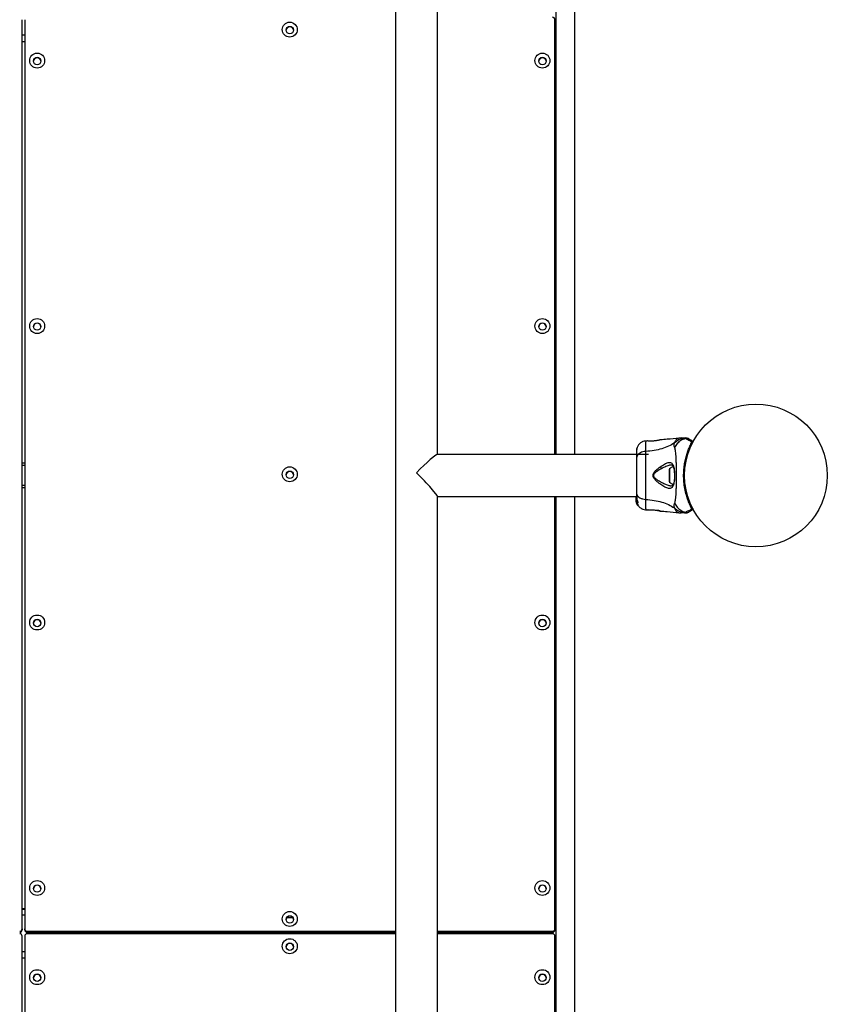
# Model space of a CAD drawing. Units: millimetres. Extents: x 442 to 8430, y 625 to 8426.
# Drawn here: x 5996 to 6643, y 5346 to 6134 of the extents above; entities that cross this region are included whole.
import ezdxf

# ---------------------------------------------------------------- set-up
doc = ezdxf.new("R2010")
doc.units = ezdxf.units.MM
doc.header["$LTSCALE"] = 200

msp = doc.modelspace()

# ---------------------------------------------------------------- linework, layer by layer
at = {"color": 7, "linetype": 'Continuous', "lineweight": 25}
for p, q in [((6426.11, 5786.04), (6426.11, 6796.54)), ((6441.11, 5786.04), (6441.11, 6796.54)), ((6297.32, 6635.07), (6297.32, 4942.37)), ((6331.02, 5786.04), (6331.02, 6635.07)), ((5998.45, 5406.05), (5998.45, 6134.22)), ((6000.45, 6134.22), (6000.45, 5406.05)), ((6425.11, 5786.04), (6425.11, 6134.22)), ((6000.45, 6116.6), (5998.45, 6116.6)), ((6499.15, 5796.85), (6497.73, 5796.74)), ((6499.16, 5796.85), (6499.35, 5796.84)), ((6509.4, 5797.65), (6509.53, 5797.68)), ((6526.26, 5799.19), (6524.61, 5799.1)), ((6534.83, 5796.1), (6534.75, 5796.08)), ((6534.8, 5796.05), (6534.75, 5796.08)), ((6534.78, 5796.03), (6534.8, 5796.05)), ((6534.8, 5796.05), (6534.84, 5796.1)), ((6535.24, 5795.37), (6535.23, 5795.35)), ((6535.27, 5795.42), (6535.24, 5795.37)), ((6500.07, 5786.04), (6330.89, 5786.04)), ((5998.45, 5779.3), (6000.45, 5779.3)), ((6000.45, 5779.07), (5998.45, 5779.07)), ((6516.52, 5773.35), (6516.52, 5765.04)), ((6529.04, 5772.19), (6528.96, 5772.19)), ((6528.96, 5766.19), (6529.04, 5766.19)), ((5998.45, 5759.46), (6000.45, 5759.46)), ((6331.02, 4942.37), (6331.02, 5752.47)), ((6331.02, 5752.34), (6490.42, 5752.34)), ((6425.11, 5406.05), (6425.11, 5752.34)), ((6426.11, 4686.04), (6426.11, 5752.34)), ((6441.11, 4686.04), (6441.11, 5752.34)), ((6490.42, 5751.76), (6490.12, 5751.76)), ((6490.12, 5751.76), (6490.12, 5751.68)), ((6490.12, 5750.4), (6490.12, 5751.68)), ((6490.12, 5751.68), (6490.42, 5751.68)), ((6490.14, 5750.22), (6490.12, 5750.4)), ((6490.12, 5750.15), (6490.12, 5750.4)), ((6490.12, 5750.15), (6490.27, 5748.61)), ((6490.12, 5749.64), (6490.12, 5749.99)), ((6490.44, 5750.92), (6490.13, 5750.92)), ((6490.14, 5749.29), (6490.27, 5748.3)), ((6490.27, 5748.85), (6490.23, 5749.28)), ((6490.27, 5749.9), (6490.27, 5750.33)), ((6490.27, 5749), (6490.27, 5749.37)), ((6490.18, 5748.63), (6490.25, 5748.17)), ((6490.27, 5748.12), (6490.21, 5748.47)), ((6490.25, 5748.17), (6490.27, 5748.08)), ((6490.8, 5747.11), (6490.27, 5748.85)), ((6490.27, 5748.85), (6490.27, 5748.61)), ((6490.27, 5748.61), (6490.76, 5746.98)), ((6490.27, 5748.3), (6490.67, 5746.97)), ((6490.81, 5746.7), (6490.58, 5747.46)), ((6490.74, 5746.53), (6490.82, 5746.3)), ((6490.79, 5746.49), (6490.78, 5746.48)), ((6490.78, 5746.46), (6490.85, 5746.46)), ((6491.14, 5747.11), (6490.8, 5747.11)), ((6490.8, 5746.89), (6490.83, 5747)), ((6490.8, 5746.89), (6491.14, 5746.89)), ((6491.14, 5746.89), (6490.8, 5746.89)), ((6491.15, 5746.7), (6490.81, 5746.7)), ((6490.83, 5747), (6491.18, 5747)), ((6490.87, 5746.18), (6491.02, 5745.95)), ((6491.01, 5747.04), (6491.15, 5746.7)), ((6491.02, 5745.95), (6491.02, 5745.95)), ((6491.03, 5746.01), (6491.05, 5745.83)), ((6491.07, 5747.22), (6491.44, 5747.22)), ((6491.11, 5745.72), (6491.42, 5745.2)), ((6491.18, 5747), (6491.14, 5746.89)), ((6491.14, 5746.89), (6491.14, 5746.89)), ((6491.48, 5745.11), (6491.45, 5745.31)), ((6491.45, 5745.31), (6491.82, 5745.31)), ((6491.48, 5745.11), (6491.84, 5745.11)), ((6491.84, 5745.11), (6491.48, 5745.11)), ((6491.82, 5745.31), (6491.84, 5745.11)), ((6491.84, 5745.11), (6491.84, 5745.11)), ((6497.73, 5741.64), (6499.16, 5741.53)), ((6499.16, 5741.53), (6499.35, 5741.54)), ((6499.34, 5741.54), (6499.35, 5741.54)), ((6499.71, 5741.6), (6499.53, 5741.58)), ((6509.4, 5740.73), (6509.53, 5740.7)), ((6509.53, 5740.7), (6509.46, 5740.72)), ((6524.61, 5739.28), (6526.26, 5739.19)), ((6532.64, 5740.05), (6532.09, 5739.73)), ((6000.45, 5422.16), (5998.45, 5422.16)), ((6000.45, 5421.91), (5998.45, 5421.91)), ((6000.45, 5421.55), (5998.45, 5421.55)), ((5998.45, 5406.05), (5998.45, 5405.3)), ((6000.45, 5405.3), (6000.45, 5406.05)), ((6002.45, 5404.07), (6297.32, 5404.07)), ((6002.45, 5404.07), (6002.45, 5403.31)), ((6002.45, 5403.31), (6297.32, 5403.31)), ((6297.32, 5402.08), (6002.45, 5402.08)), ((6331.02, 5404.07), (6423.11, 5404.07)), ((6331.02, 5403.31), (6423.11, 5403.31)), ((6423.11, 5402.08), (6331.02, 5402.08)), ((6386.11, 5402.08), (6386.11, 5403.31)), ((6423.11, 5403.31), (6423.11, 5404.07)), ((6425.11, 5406.05), (6425.11, 5405.3)), ((5998.45, 4671.93), (5998.45, 5400.1)), ((6000.45, 5400.1), (6000.45, 4671.93)), ((6425.11, 4686.04), (6425.11, 5400.1)), ((6000.45, 5382.48), (5998.45, 5382.48))]:
    msp.add_line(p, q, dxfattribs=at)
at = {"color": 8, "linetype": 'Continuous', "lineweight": 25}
for p, q in [((6000.45, 6121.76), (5998.45, 6121.76)), ((5998.45, 5777.32), (6000.45, 5777.32)), ((6516.95, 5774.46), (6516.95, 5763.92)), ((5998.45, 5761.45), (6000.45, 5761.45)), ((6490.92, 5746.3), (6490.82, 5746.3)), ((6490.97, 5746.18), (6490.87, 5746.18)), ((6499.23, 5741.54), (6499.16, 5741.53)), ((6000.45, 5417), (5998.45, 5417)), ((6215.37, 5414.74), (6210.19, 5414.74)), ((6390.11, 5403.31), (6390.11, 5402.08)), ((6422.11, 5403.31), (6422.11, 5402.08)), ((6000.45, 5387.64), (5998.45, 5387.64))]:
    msp.add_line(p, q, dxfattribs=at)
at = {"color": 7, "linetype": 'Continuous', "lineweight": 25}
for centre, radius in [((6212.77, 6126.25), 5.99), ((6212.78, 6125.89), 2.99), ((6010.44, 6101.45), 5.99), ((6010.45, 6101.09), 2.99), ((6415.1, 6101.45), 5.99), ((6415.12, 6101.09), 2.99), ((6010.44, 5888.82), 5.99), ((6010.45, 5888.46), 2.99), ((6415.1, 5888.82), 5.99), ((6415.12, 5888.46), 2.99), ((6586.11, 5769.19), 57.15), ((6212.77, 5770.1), 5.99), ((6212.78, 5769.74), 2.99), ((6010.44, 5651.39), 5.99), ((6415.1, 5651.39), 5.99), ((6010.45, 5651.03), 2.99), ((6415.12, 5651.03), 2.99), ((6010.44, 5438.76), 5.99), ((6415.1, 5438.76), 5.99), ((6010.45, 5438.39), 2.99), ((6415.12, 5438.39), 2.99), ((6212.77, 5413.96), 5.99), ((6212.78, 5413.59), 2.99), ((6212.77, 5392.13), 5.99), ((6212.78, 5391.77), 2.99), ((6010.44, 5367.33), 5.99), ((6415.1, 5367.33), 5.99), ((6010.45, 5366.97), 2.99), ((6415.12, 5366.97), 2.99)]:
    msp.add_circle(centre, radius, dxfattribs=at)
for centre, radius, start, end in [((6423.12, 6134.21), 1.99, 0.22934, 90.22752), ((6212.77, 6125.52), 2.99, 89.73919, 176.17034), ((6212.79, 6125.52), 2.99, 3.86582, 90.22465), ((6010.43, 6100.72), 2.99, 89.73919, 176.17034), ((6010.46, 6100.72), 2.99, 3.86582, 90.22465), ((6415.1, 6100.72), 2.99, 89.73919, 176.17034), ((6415.12, 6100.72), 2.99, 3.86582, 90.22465), ((6010.43, 5888.09), 2.99, 89.73919, 176.17034), ((6010.46, 5888.09), 2.99, 3.86582, 90.22465), ((6415.1, 5888.09), 2.99, 89.73919, 176.17034), ((6415.12, 5888.09), 2.99, 3.86582, 90.22465), ((6535.16, 5796.3), 0.5, 332.24023, 60), ((6534.77, 5795.53), 0.498, 339.26819, 88.28465), ((6518.17, 5773.35), 1.65, 137.52898, 180), ((6520.92, 5770.83), 5.38, 100.99294, 137.52898), ((6212.77, 5769.37), 2.99, 89.73919, 176.17034), ((6212.79, 5769.37), 2.99, 3.86582, 90.22465), ((6518.17, 5765.04), 1.65, 180, 222.47102), ((6520.92, 5767.55), 5.38, 222.47102, 258.71828), ((6534.77, 5742.85), 0.498, 271.71568, 20.73027), ((6535.16, 5742.08), 0.5, 300, 27.75977), ((6010.43, 5650.66), 2.99, 89.73919, 176.17034), ((6010.46, 5650.65), 2.99, 3.86582, 90.22465), ((6415.1, 5650.66), 2.99, 89.73919, 176.17034), ((6415.12, 5650.65), 2.99, 3.86582, 90.22465), ((6010.43, 5438.02), 2.99, 89.73919, 176.17034), ((6010.46, 5438.02), 2.99, 3.86582, 90.22465), ((6415.1, 5438.02), 2.99, 89.73919, 176.17034), ((6415.12, 5438.02), 2.99, 3.86582, 90.22465), ((6212.77, 5413.22), 2.99, 89.73919, 176.17034), ((6212.79, 5413.22), 2.99, 3.86582, 90.22465), ((5996.45, 5406.06), 1.99, 269.77248, 359.77066), ((5996.45, 5405.31), 1.99, 269.77248, 359.77066), ((5996.45, 5400.09), 1.99, 0.22934, 90.22752), ((6002.44, 5406.06), 1.99, 180.22934, 270.22752), ((6002.44, 5405.31), 1.99, 180.22934, 270.22752), ((6002.44, 5400.09), 1.99, 89.77248, 179.77066), ((6423.12, 5406.06), 1.99, 269.77248, 359.77066), ((6423.12, 5405.31), 1.99, 269.77248, 359.77066), ((6423.12, 5400.09), 1.99, 0.22934, 90.22752), ((6212.77, 5391.4), 2.99, 89.73919, 176.17034), ((6212.79, 5391.4), 2.99, 3.86582, 90.22465), ((6010.43, 5366.6), 2.99, 89.73919, 176.17034), ((6010.46, 5366.59), 2.99, 3.86582, 90.22465), ((6415.1, 5366.6), 2.99, 89.73919, 176.17034), ((6415.12, 5366.59), 2.99, 3.86582, 90.22465)]:
    msp.add_arc(centre, radius, start, end, dxfattribs=at)
for major_axis, start_param, end_param in [((16.82, 16.82), 0.063094, 1.507703), ((-16.82, 16.82), 3.204686, 4.775483)]:
    msp.add_ellipse((6314.17, 5769.19), major_axis=major_axis, ratio=0.063178, start_param=start_param, end_param=end_param, dxfattribs=at)
for points, knots in [([(6497.81, 5796.74), (6497.07, 5796.63), (6495.59, 5796.39), (6493.61, 5795.27), (6491.96, 5793.71), (6491.3, 5792.36), (6490.98, 5791.69)], [0, 0, 0, 0, 0.249942, 0.499965, 0.750054, 1, 1, 1, 1]), ([(6507.32, 5797.19), (6506.92, 5797.11), (6506.11, 5796.96), (6504.71, 5796.77), (6503.28, 5796.66), (6501.92, 5796.64), (6500.75, 5796.68), (6499.86, 5796.76), (6499.35, 5796.82), (6499.28, 5796.83), (6499.26, 5796.83)], [0, 0, 0, 0, 0.133796, 0.266552, 0.399022, 0.531507, 0.665149, 0.800604, 0.937256, 1, 1, 1, 1]), ([(6499.34, 5796.84), (6499.33, 5796.84), (6499.33, 5796.84), (6499.35, 5796.84), (6499.36, 5796.84)], [0, 0, 0, 0, 0.107576, 1, 1, 1, 1]), ([(6509.53, 5797.68), (6509.5, 5797.67), (6509.44, 5797.66), (6508.98, 5797.54), (6508.28, 5797.38), (6507.64, 5797.25), (6507.32, 5797.19)], [0, 0, 0, 0, 0.2514, 0.502308, 0.751671, 1, 1, 1, 1]), ([(6524.64, 5799.1), (6521.46, 5798.77), (6516.42, 5798.25), (6511.37, 5797.85), (6509.52, 5797.7)], [0, 0, 0, 0, 0.63255, 1, 1, 1, 1]), ([(6529.95, 5799.18), (6529.24, 5799.12), (6527.65, 5798.98), (6525.26, 5798.23), (6522.85, 5796.99), (6521.48, 5795.8), (6520.79, 5795.21)], [0, 0, 0, 0, 0.209442, 0.472952, 0.736475, 1, 1, 1, 1]), ([(6529.74, 5798.75), (6529.64, 5798.72), (6528.33, 5798.36), (6525.92, 5797.26), (6522.9, 5794.81), (6521.52, 5792.58), (6520.84, 5791.47)], [0, 0, 0, 0, 0.02838, 0.352236, 0.676143, 1, 1, 1, 1]), ([(6526.26, 5799.19), (6526.26, 5799.19), (6526.18, 5799.19), (6526.47, 5799.19), (6527.2, 5799.19), (6528.46, 5799.19), (6529.54, 5799.19), (6530.08, 5799.19)], [0, 0, 0, 0, 0.000093, 0.252651, 0.505332, 0.756361, 1, 1, 1, 1]), ([(6529.74, 5798.75), (6529.74, 5798.75), (6529.72, 5798.82), (6529.7, 5798.96), (6529.76, 5799.11), (6529.88, 5799.17), (6529.95, 5799.18), (6529.95, 5799.18)], [0, 0, 0, 0, 0.000007, 0.33198, 0.666332, 0.999993, 1, 1, 1, 1]), ([(6534.78, 5796.03), (6534.17, 5796.33), (6532.95, 5796.93), (6531.52, 5797.65), (6530.42, 5798.25), (6529.9, 5798.59), (6529.76, 5798.72), (6529.74, 5798.75), (6529.74, 5798.75)], [0, 0, 0, 0, 0.211685, 0.42373, 0.665973, 0.908215, 0.999996, 1, 1, 1, 1]), ([(6529.95, 5799.18), (6529.95, 5799.18), (6529.98, 5799.19), (6530.03, 5799.19), (6530.08, 5799.19), (6530.08, 5799.19)], [0, 0, 0, 0, 0.00004, 0.99996, 1, 1, 1, 1]), ([(6532.09, 5798.65), (6532.12, 5798.63), (6532.17, 5798.6), (6532.37, 5798.48), (6532.55, 5798.38), (6532.64, 5798.33)], [0, 0, 0, 0, 0.331552, 0.665784, 1, 1, 1, 1]), ([(6532.64, 5798.33), (6532.81, 5798.23), (6533.16, 5798.03), (6534.16, 5797.46), (6535.05, 5796.94), (6535.41, 5796.73)], [0, 0, 0, 0, 0.367113, 0.744879, 1, 1, 1, 1]), ([(6534.83, 5796.1), (6534.87, 5796.17), (6535.14, 5796.56), (6535.33, 5796.75), (6535.4, 5796.73), (6535.41, 5796.73)], [0, 0, 0, 0, 0.132591, 0.830132, 1, 1, 1, 1]), ([(6490.98, 5791.7), (6490.82, 5791.21), (6490.5, 5790.26), (6490.45, 5789), (6490.42, 5788.39)], [0, 0, 0, 0, 0.511239, 1, 1, 1, 1]), ([(6490.42, 5788.74), (6490.42, 5788.75), (6490.42, 5788.78), (6490.42, 5788.76), (6490.42, 5788.75)], [0, 0, 0, 0, 0.611276, 1, 1, 1, 1]), ([(6490.97, 5791.67), (6490.89, 5791.39), (6490.72, 5790.84), (6490.55, 5789.4), (6490.45, 5787.81), (6490.44, 5786.55), (6490.43, 5786.04)], [0, 0, 0, 0, 0.28225, 0.555737, 0.818942, 1, 1, 1, 1]), ([(6520.79, 5795.21), (6519.28, 5794.28), (6516.23, 5792.4), (6510.68, 5790.41), (6504.47, 5788.99), (6500.04, 5788.61), (6497.74, 5788.41)], [0, 0, 0, 0, 0.235167, 0.474985, 0.727597, 1, 1, 1, 1]), ([(6520.79, 5795.21), (6520.65, 5794.88), (6520.4, 5794.31), (6520.34, 5793.57), (6520.4, 5792.6), (6520.65, 5791.95), (6520.84, 5791.47)], [0, 0, 0, 0, 0.224113, 0.402747, 0.562991, 1, 1, 1, 1]), ([(6520.84, 5791.47), (6520.98, 5791.06), (6521.28, 5790.22), (6521.55, 5788.37), (6521.78, 5786.07), (6521.95, 5783.3), (6522.07, 5780.15), (6522.16, 5776.68), (6522.21, 5772.99), (6522.22, 5769.19), (6522.21, 5765.39), (6522.16, 5761.7), (6522.07, 5758.23), (6521.95, 5755.08), (6521.78, 5752.31), (6521.55, 5750.01), (6521.28, 5748.16), (6520.98, 5747.32), (6520.84, 5746.91)], [0, 0, 0, 0, 0.055707, 0.115623, 0.177747, 0.241267, 0.305456, 0.370168, 0.435004, 0.49999, 0.564968, 0.629861, 0.694525, 0.758753, 0.822253, 0.884378, 0.944293, 1, 1, 1, 1]), ([(6534.78, 5742.35), (6534.55, 5742.82), (6534.07, 5743.74), (6533.05, 5745.92), (6531.76, 5749.05), (6530.3, 5753.47), (6529.11, 5758.55), (6528.33, 5764.08), (6528.11, 5769.76), (6528.38, 5774.35), (6528.91, 5778.45), (6529.6, 5782.05), (6530.65, 5786), (6531.87, 5789.57), (6533.01, 5792.37), (6534.01, 5794.52), (6534.53, 5795.52), (6534.78, 5796.03)], [0, 0, 0, 0, 0.045234, 0.090472, 0.169947, 0.249478, 0.335932, 0.422459, 0.508535, 0.594607, 0.632217, 0.700195, 0.768145, 0.835298, 0.902425, 0.951215, 1, 1, 1, 1]), ([(6534.84, 5796.1), (6534.83, 5796.1), (6534.83, 5796.1), (6534.83, 5796.1), (6534.83, 5796.1), (6534.83, 5796.1)], [0, 0, 0, 0, 0.2565453, 0.6041325, 1, 1, 1, 1]), ([(6534.84, 5796.1), (6534.89, 5796.09), (6535, 5796.07), (6535.14, 5795.97), (6535.25, 5795.85), (6535.31, 5795.7), (6535.32, 5795.57), (6535.3, 5795.48), (6535.28, 5795.44), (6535.27, 5795.42)], [0, 0, 0, 0, 0.170809, 0.341619, 0.512428, 0.683238, 0.854047, 0.930432, 1, 1, 1, 1]), ([(6535.6, 5796.06), (6535.59, 5796.05), (6535.57, 5796.01), (6535.43, 5795.74), (6535.3, 5795.48), (6535.27, 5795.42)], [0, 0, 0, 0, 0.428049, 0.87093, 1, 1, 1, 1]), ([(6497.74, 5788.41), (6497.01, 5788.32), (6495.55, 5788.16), (6493.58, 5787.4), (6491.9, 5786.28), (6490.68, 5784.76), (6490.51, 5783.58), (6490.42, 5782.99)], [0, 0, 0, 0, 0.186726, 0.373509, 0.560342, 0.780154, 1, 1, 1, 1]), ([(6490.42, 5788.39), (6490.42, 5788.07), (6490.42, 5787.42), (6490.42, 5785.57), (6490.42, 5783.85), (6490.42, 5782.99)], [0, 0, 0, 0, 0.333512, 0.666508, 1, 1, 1, 1]), ([(6490.42, 5782.99), (6490.42, 5782.01), (6490.42, 5780.06), (6490.42, 5776.65), (6490.42, 5773), (6490.42, 5769.2), (6490.42, 5765.4), (6490.42, 5761.75), (6490.42, 5758.32), (6490.42, 5756.37), (6490.42, 5755.39)], [0, 0, 0, 0, 0.124908, 0.249844, 0.374593, 0.499792, 0.624956, 0.749662, 0.874775, 1, 1, 1, 1]), ([(6497.74, 5788.41), (6497.74, 5787.06), (6497.73, 5784.36), (6497.65, 5779.61), (6497.57, 5774.53), (6497.53, 5769.2), (6497.57, 5763.87), (6497.65, 5758.78), (6497.73, 5754.03), (6497.74, 5751.33), (6497.74, 5749.97)], [0, 0, 0, 0, 0.124446, 0.248457, 0.373453, 0.499821, 0.626066, 0.750997, 0.875313, 1, 1, 1, 1]), ([(6519.66, 5760.77), (6519.42, 5760.37), (6518.95, 5759.56), (6518, 5758.93), (6516.85, 5758.73), (6515.53, 5758.96), (6514.06, 5759.5), (6511.95, 5760.56), (6509.67, 5762), (6507.41, 5763.75), (6505.75, 5765.25), (6504.5, 5766.75), (6503.84, 5768.21), (6503.7, 5769.46), (6504.03, 5770.66), (6504.8, 5772.05), (6506.61, 5774.03), (6508.34, 5775.32), (6509.48, 5776.18)], [0, 0, 0, 0, 0.063345, 0.125909, 0.187533, 0.248685, 0.309589, 0.370435, 0.49264, 0.554535, 0.617238, 0.680878, 0.713711, 0.747114, 0.780324, 0.8128, 0.876312, 1, 1, 1, 1]), ([(6511.51, 5762.96), (6510.19, 5763.67), (6508.21, 5764.73), (6506, 5766.39), (6504.93, 5767.52), (6504.45, 5768.36), (6504.32, 5769.11), (6504.39, 5769.86), (6505.02, 5771.08), (6507.09, 5772.93), (6509.05, 5774.06), (6510.37, 5774.82)], [0, 0, 0, 0, 0.256109, 0.382686, 0.444347, 0.503926, 0.533513, 0.561905, 0.621201, 0.745208, 1, 1, 1, 1]), ([(6509.48, 5776.18), (6510.61, 5776.92), (6512.3, 5778.04), (6514.38, 5779.02), (6515.83, 5779.51), (6517.12, 5779.64), (6518.22, 5779.35), (6519.13, 5778.6), (6519.83, 5777.36), (6520.35, 5775.69), (6520.71, 5773.64), (6520.91, 5771.34), (6520.97, 5768.92), (6520.88, 5766.51), (6520.64, 5764.26), (6520.26, 5762.27), (6519.86, 5761.27), (6519.66, 5760.77)], [0, 0, 0, 0, 0.120713, 0.181091, 0.241446, 0.302104, 0.363417, 0.425329, 0.48816, 0.551652, 0.615588, 0.679842, 0.744236, 0.808708, 0.872893, 0.936675, 1, 1, 1, 1]), ([(6509.48, 5776.18), (6509.53, 5776.06), (6509.62, 5775.81), (6509.84, 5775.44), (6510.09, 5775.09), (6510.28, 5774.91), (6510.37, 5774.82)], [0, 0, 0, 0, 0.250004, 0.499983, 0.75001, 1, 1, 1, 1]), ([(6518.19, 5777.69), (6518.41, 5777.67), (6518.79, 5777.64), (6519.13, 5777.41), (6519.44, 5777.06), (6519.81, 5776.41), (6520.15, 5775.46), (6520.4, 5774.36), (6520.59, 5773.21), (6520.75, 5771.73), (6520.84, 5769.92), (6520.84, 5767.82), (6520.68, 5765.58), (6520.34, 5763.37), (6519.89, 5762.28), (6519.65, 5761.71)], [0, 0, 0, 0, 0.090717, 0.158619, 0.205491, 0.271597, 0.351197, 0.396989, 0.452372, 0.518534, 0.59529, 0.682472, 0.779493, 0.88545, 1, 1, 1, 1]), ([(6519.65, 5761.71), (6519.48, 5761.41), (6519.13, 5760.82), (6518.54, 5760.73), (6518.25, 5760.69)], [0, 0, 0, 0, 0.50242, 1, 1, 1, 1]), ([(6490.13, 5750.91), (6490.13, 5750.91), (6490.13, 5750.95), (6490.16, 5750.81), (6490.21, 5750.57), (6490.26, 5750.37), (6490.27, 5750.33)], [0, 0, 0, 0, 0.0254582, 0.4506322, 0.8743576, 1, 1, 1, 1]), ([(6490.27, 5749), (6490.24, 5749.19), (6490.17, 5749.59), (6490.14, 5750.13), (6490.13, 5750.58), (6490.13, 5750.74), (6490.13, 5750.82)], [0, 0, 0, 0, 0.246358, 0.49267, 0.741252, 1, 1, 1, 1]), ([(6490.27, 5749.9), (6490.26, 5749.94), (6490.24, 5750.02), (6490.21, 5750.07), (6490.2, 5750.07), (6490.2, 5750.01), (6490.21, 5749.89), (6490.22, 5749.69), (6490.25, 5749.5), (6490.27, 5749.37)], [0, 0, 0, 0, 0.1269351, 0.2500458, 0.3756387, 0.5008556, 0.6235524, 0.7505173, 1, 1, 1, 1]), ([(6490.27, 5750.33), (6490.31, 5750.16), (6490.4, 5749.83), (6490.6, 5749.22), (6490.81, 5748.59), (6491.01, 5748.01), (6491.13, 5747.56), (6491.15, 5747.28), (6491.08, 5747.19), (6490.94, 5747.27), (6490.73, 5747.56), (6490.51, 5748.04), (6490.36, 5748.56), (6490.29, 5748.89), (6490.27, 5749)], [0, 0, 0, 0, 0.0862331, 0.1724473, 0.2598084, 0.3488847, 0.4356165, 0.516862, 0.5955464, 0.677814, 0.7676248, 0.863283, 0.9573759, 1, 1, 1, 1]), ([(6490.27, 5749.9), (6490.28, 5749.84), (6490.32, 5749.72), (6490.38, 5749.48), (6490.45, 5749.23), (6490.52, 5748.97), (6490.6, 5748.71), (6490.66, 5748.47), (6490.71, 5748.27), (6490.73, 5748.12), (6490.72, 5748.05), (6490.67, 5748.08), (6490.6, 5748.2), (6490.52, 5748.37), (6490.44, 5748.6), (6490.37, 5748.85), (6490.31, 5749.11), (6490.28, 5749.28), (6490.27, 5749.37)], [0, 0, 0, 0, 0.062543, 0.125171, 0.186905, 0.250427, 0.314015, 0.375756, 0.438434, 0.50057, 0.562617, 0.624964, 0.686997, 0.749585, 0.811766, 0.874774, 0.93795, 1, 1, 1, 1]), ([(6490.42, 5755.39), (6490.48, 5754.89), (6490.61, 5753.88), (6491.54, 5752.49), (6493.05, 5751.26), (6495.16, 5750.29), (6496.88, 5750.08), (6497.74, 5749.97)], [0, 0, 0, 0, 0.186759, 0.373537, 0.560286, 0.780202, 1, 1, 1, 1]), ([(6490.42, 5755.39), (6490.42, 5754.3), (6490.42, 5752.37), (6490.42, 5751.35), (6490.42, 5750.92)], [0, 0, 0, 0, 0.569198, 1, 1, 1, 1]), ([(6490.43, 5750.89), (6490.44, 5750.9), (6490.45, 5750.93), (6490.5, 5750.69), (6490.61, 5750.28), (6490.78, 5749.73), (6491, 5749.12), (6491.23, 5748.5), (6491.42, 5747.93), (6491.53, 5747.5), (6491.54, 5747.25), (6491.47, 5747.23), (6491.44, 5747.22)], [0, 0, 0, 0, 0.093958, 0.200107, 0.304285, 0.406013, 0.508498, 0.614318, 0.721425, 0.823477, 0.917699, 1, 1, 1, 1]), ([(6490.56, 5754.39), (6490.59, 5753.34), (6490.62, 5751.67), (6490.67, 5750.53), (6490.69, 5750.11)], [0, 0, 0, 0, 0.633117, 1, 1, 1, 1]), ([(6497.74, 5749.97), (6500.04, 5749.77), (6504.47, 5749.39), (6510.68, 5747.98), (6516.23, 5745.98), (6519.28, 5744.1), (6520.79, 5743.17)], [0, 0, 0, 0, 0.2724035, 0.5250154, 0.7648334, 1, 1, 1, 1]), ([(6490.21, 5748.47), (6490.2, 5748.56), (6490.17, 5748.72), (6490.15, 5748.92), (6490.15, 5749.01), (6490.15, 5749.04)], [0, 0, 0, 0, 0.400495, 0.801119, 1, 1, 1, 1]), ([(6490.78, 5746.47), (6490.76, 5746.51), (6490.72, 5746.58), (6490.59, 5746.88), (6490.45, 5747.31), (6490.34, 5747.74), (6490.28, 5748), (6490.27, 5748.08)], [0, 0, 0, 0, 0.213295, 0.432319, 0.665179, 0.906495, 1, 1, 1, 1]), ([(6490.75, 5746.6), (6490.75, 5746.59), (6490.76, 5746.56), (6490.77, 5746.53), (6490.78, 5746.51), (6490.79, 5746.49), (6490.79, 5746.49), (6490.79, 5746.49)], [0, 0, 0, 0, 0.2502332, 0.5007618, 0.7415417, 0.9634515, 1, 1, 1, 1]), ([(6490.8, 5746.89), (6490.8, 5746.89), (6490.8, 5746.89), (6490.79, 5746.9), (6490.78, 5746.92), (6490.77, 5746.94), (6490.76, 5746.97), (6490.76, 5746.98)], [0, 0, 0, 0, 0.191952, 0.383603, 0.583234, 0.798636, 1, 1, 1, 1]), ([(6490.77, 5746.65), (6490.8, 5746.58), (6490.86, 5746.44), (6490.94, 5746.24), (6491, 5746.1), (6491.03, 5746.03), (6491.03, 5746.01), (6491.03, 5746.01)], [0, 0, 0, 0, 0.241877, 0.48396, 0.717954, 0.930086, 1, 1, 1, 1]), ([(6490.8, 5747.11), (6490.8, 5747.1), (6490.81, 5747.07), (6490.82, 5747.04), (6490.83, 5747.02), (6490.83, 5747), (6490.83, 5747), (6490.83, 5747)], [0, 0, 0, 0, 0.240862, 0.482183, 0.709917, 0.917842, 1, 1, 1, 1]), ([(6490.81, 5746.7), (6490.88, 5746.55), (6491.02, 5746.24), (6491.23, 5745.81), (6491.39, 5745.49), (6491.45, 5745.35), (6491.45, 5745.32), (6491.45, 5745.31)], [0, 0, 0, 0, 0.243181, 0.486372, 0.725711, 0.937669, 1, 1, 1, 1]), ([(6490.82, 5746.3), (6490.82, 5746.28), (6490.83, 5746.26), (6490.85, 5746.23), (6490.86, 5746.2), (6490.87, 5746.19), (6490.87, 5746.18), (6490.87, 5746.18)], [0, 0, 0, 0, 0.2375016, 0.4751708, 0.7060481, 0.9183787, 1, 1, 1, 1]), ([(6491.11, 5745.72), (6491.1, 5745.74), (6491.09, 5745.76), (6491.07, 5745.8), (6491.06, 5745.82), (6491.05, 5745.83), (6491.05, 5745.83), (6491.05, 5745.83)], [0, 0, 0, 0, 0.253066, 0.506649, 0.743059, 0.950847, 1, 1, 1, 1]), ([(6491.14, 5747.11), (6491.15, 5747.1), (6491.16, 5747.07), (6491.17, 5747.04), (6491.18, 5747.02), (6491.18, 5747), (6491.18, 5747), (6491.18, 5747)], [0, 0, 0, 0, 0.2432915, 0.487115, 0.7152651, 0.9213923, 1, 1, 1, 1]), ([(6491.15, 5746.7), (6491.22, 5746.54), (6491.37, 5746.23), (6491.59, 5745.81), (6491.75, 5745.49), (6491.82, 5745.35), (6491.82, 5745.32), (6491.82, 5745.31)], [0, 0, 0, 0, 0.246109, 0.492238, 0.733778, 0.944472, 1, 1, 1, 1]), ([(6491.48, 5745.11), (6491.48, 5745.11), (6491.48, 5745.11), (6491.47, 5745.12), (6491.46, 5745.13), (6491.44, 5745.16), (6491.43, 5745.18), (6491.42, 5745.19), (6491.42, 5745.2)], [0, 0, 0, 0, 0.1715903, 0.3428593, 0.5223689, 0.7279416, 0.966288, 1, 1, 1, 1]), ([(6491.81, 5745.21), (6491.9, 5745.05), (6492.33, 5744.24), (6493.63, 5743.12), (6495.58, 5741.99), (6497.07, 5741.76), (6497.81, 5741.64)], [0, 0, 0, 0, 0.0725954, 0.3818127, 0.6909561, 1, 1, 1, 1]), ([(6499.16, 5741.53), (6499.19, 5741.54), (6499.27, 5741.55), (6499.85, 5741.62), (6500.76, 5741.7), (6501.93, 5741.74), (6503.28, 5741.72), (6504.71, 5741.6), (6506.11, 5741.41), (6506.92, 5741.27), (6507.32, 5741.19)], [0, 0, 0, 0, 0.127955, 0.255247, 0.381049, 0.505466, 0.628551, 0.751811, 0.875623, 1, 1, 1, 1]), ([(6499.68, 5741.63), (6499.67, 5741.62), (6499.59, 5741.57), (6499.51, 5741.56), (6499.45, 5741.55)], [0, 0, 0, 0, 0.166252, 1, 1, 1, 1]), ([(6509.38, 5740.74), (6509.38, 5740.74), (6509.33, 5740.75), (6508.96, 5740.84), (6508.29, 5740.99), (6507.64, 5741.13), (6507.32, 5741.19)], [0, 0, 0, 0, 0.003287, 0.337354, 0.669366, 1, 1, 1, 1]), ([(6520.84, 5746.91), (6520.65, 5746.43), (6520.42, 5745.83), (6520.35, 5744.98), (6520.37, 5744.48), (6520.47, 5743.88), (6520.68, 5743.43), (6520.79, 5743.17)], [0, 0, 0, 0, 0.436854, 0.55622, 0.683644, 0.825126, 1, 1, 1, 1]), ([(6520.79, 5743.17), (6521.48, 5742.58), (6522.85, 5741.39), (6525.26, 5740.15), (6527.65, 5739.4), (6529.24, 5739.26), (6529.95, 5739.2)], [0, 0, 0, 0, 0.2635252, 0.5270484, 0.7905584, 1, 1, 1, 1]), ([(6520.84, 5746.91), (6521.52, 5745.8), (6522.9, 5743.57), (6525.92, 5741.12), (6528.33, 5740.02), (6529.64, 5739.66), (6529.74, 5739.63)], [0, 0, 0, 0, 0.3238569, 0.6477642, 0.9716196, 1, 1, 1, 1]), ([(6529.74, 5739.63), (6529.74, 5739.63), (6529.78, 5739.68), (6529.95, 5739.84), (6530.54, 5740.2), (6531.58, 5740.76), (6532.95, 5741.45), (6534.17, 5742.05), (6534.78, 5742.35)], [0, 0, 0, 0, 0.000004, 0.145958, 0.361097, 0.57623, 0.788296, 1, 1, 1, 1]), ([(6535.41, 5741.65), (6535.05, 5741.44), (6534.17, 5740.93), (6533.17, 5740.36), (6532.82, 5740.15), (6532.64, 5740.05)], [0, 0, 0, 0, 0.255236, 0.622262, 1, 1, 1, 1]), ([(6535.41, 5741.65), (6535.33, 5741.67), (6535.22, 5741.69), (6534.89, 5742.2), (6534.78, 5742.35)], [0, 0, 0, 0, 0.690421, 1, 1, 1, 1]), ([(6535.23, 5743.03), (6535.31, 5742.88), (6535.55, 5742.41), (6535.58, 5742.35), (6535.6, 5742.32)], [0, 0, 0, 0, 0.304345, 1, 1, 1, 1]), ([(6508.69, 5740.95), (6508.73, 5740.92), (6509.01, 5740.79), (6509.23, 5740.76), (6509.42, 5740.73)], [0, 0, 0, 0, 0.15594, 1, 1, 1, 1]), ([(6509.53, 5740.68), (6511.38, 5740.53), (6516.42, 5740.13), (6521.46, 5739.61), (6524.64, 5739.28)], [0, 0, 0, 0, 0.367189, 1, 1, 1, 1]), ([(6530.08, 5739.19), (6529.54, 5739.19), (6528.46, 5739.19), (6527.21, 5739.19), (6526.41, 5739.19), (6526.31, 5739.19), (6526.26, 5739.19)], [0, 0, 0, 0, 0.243638, 0.4946, 0.747308, 1, 1, 1, 1]), ([(6529.95, 5739.2), (6529.95, 5739.2), (6529.9, 5739.21), (6529.83, 5739.23), (6529.75, 5739.31), (6529.7, 5739.42), (6529.72, 5739.56), (6529.74, 5739.63), (6529.74, 5739.63)], [0, 0, 0, 0, 0.000007, 0.244231, 0.335748, 0.669078, 0.999993, 1, 1, 1, 1]), ([(6530.08, 5739.19), (6530.08, 5739.19), (6530.03, 5739.19), (6529.98, 5739.19), (6529.95, 5739.2), (6529.95, 5739.2)], [0, 0, 0, 0, 0.00004, 0.99996, 1, 1, 1, 1])]:
    msp.add_open_spline(points, degree=3, knots=knots, dxfattribs=at)
at = {"color": 8, "linetype": 'Continuous', "lineweight": 25}
for points, knots in [([(6497.81, 5796.74), (6497.81, 5796.74), (6497.82, 5796.93), (6497.8, 5796.3), (6497.77, 5794.78), (6497.74, 5792.15), (6497.74, 5789.66), (6497.74, 5788.41)], [0, 0, 0, 0, 0.000083, 0.248336, 0.497983, 0.748271, 1, 1, 1, 1]), ([(6524.61, 5799.1), (6524.61, 5799.1), (6524.7, 5799.12), (6524.37, 5799.05), (6523.6, 5798.78), (6522.54, 5798.04), (6521.51, 5796.91), (6521.03, 5795.77), (6520.79, 5795.21)], [0, 0, 0, 0, 0.00079, 0.226984, 0.466463, 0.638931, 0.820982, 1, 1, 1, 1]), ([(6510.37, 5774.82), (6510.99, 5775.15), (6512.22, 5775.8), (6514.04, 5776.62), (6515.72, 5777.25), (6517.15, 5777.65), (6517.91, 5777.65), (6518.24, 5777.66)], [0, 0, 0, 0, 0.214237, 0.427853, 0.645971, 0.848337, 1, 1, 1, 1]), ([(6518.18, 5760.71), (6517.89, 5760.72), (6516.83, 5760.75), (6515.07, 5761.34), (6513.08, 5762.18), (6512.03, 5762.7), (6511.51, 5762.96)], [0, 0, 0, 0, 0.156136, 0.572155, 0.786278, 1, 1, 1, 1]), ([(6519.67, 5761.72), (6519.65, 5761.7), (6519.59, 5761.6), (6519.55, 5761.38), (6519.54, 5761.08), (6519.62, 5760.87), (6519.66, 5760.77)], [0, 0, 0, 0, 0.073041, 0.38197, 0.691127, 1, 1, 1, 1]), ([(6497.74, 5749.97), (6497.74, 5748.73), (6497.74, 5746.24), (6497.77, 5743.61), (6497.8, 5742.09), (6497.81, 5741.46), (6497.81, 5741.64), (6497.81, 5741.64)], [0, 0, 0, 0, 0.2511027, 0.5012117, 0.7505803, 0.9998728, 1, 1, 1, 1]), ([(6499.35, 5741.54), (6499.36, 5741.54), (6499.43, 5741.54), (6499.53, 5741.57), (6499.62, 5741.62), (6499.65, 5741.63)], [0, 0, 0, 0, 0.030262, 0.685755, 1, 1, 1, 1]), ([(6507.32, 5741.19), (6507.64, 5741.12), (6508.29, 5740.99), (6508.96, 5740.84), (6509.34, 5740.75), (6509.39, 5740.74), (6509.4, 5740.73)], [0, 0, 0, 0, 0.316293, 0.634577, 0.95326, 1, 1, 1, 1]), ([(6520.79, 5743.17), (6521.03, 5742.61), (6521.51, 5741.48), (6522.54, 5740.34), (6523.58, 5739.61), (6524.44, 5739.31), (6524.55, 5739.29), (6524.61, 5739.28)], [0, 0, 0, 0, 0.179139, 0.36122, 0.534148, 0.774181, 1, 1, 1, 1])]:
    msp.add_open_spline(points, degree=3, knots=knots, dxfattribs=at)
at = {"color": 7, "linetype": 'Continuous', "lineweight": 25}
for points in [[(6532.64, 5798.33), (6532.42, 5798.44), (6531.97, 5798.67), (6531.24, 5798.84), (6530.48, 5798.88), (6529.99, 5798.79), (6529.74, 5798.75)], [(6532.09, 5798.65), (6531.75, 5798.81), (6531.08, 5799.14), (6530.32, 5799.17), (6529.95, 5799.18)], [(6532.08, 5798.65), (6531.76, 5798.81), (6531.13, 5799.12), (6530.43, 5799.17), (6530.08, 5799.19)], [(6534.8, 5796.05), (6534.84, 5796.04), (6534.92, 5796.03), (6535.03, 5795.97), (6535.13, 5795.9), (6535.21, 5795.8), (6535.26, 5795.7), (6535.29, 5795.58), (6535.29, 5795.47), (6535.26, 5795.41), (6535.24, 5795.37)], [(6529.74, 5739.63), (6529.99, 5739.59), (6530.48, 5739.5), (6531.24, 5739.54), (6531.97, 5739.71), (6532.42, 5739.94), (6532.64, 5740.05)], [(6529.95, 5739.2), (6530.32, 5739.21), (6531.08, 5739.24), (6531.75, 5739.57), (6532.09, 5739.73)], [(6530.08, 5739.19), (6530.43, 5739.21), (6531.13, 5739.26), (6531.76, 5739.57), (6532.08, 5739.73)]]:
    msp.add_open_spline(points, degree=3, dxfattribs=at)

doc.saveas('drawing.dxf')
